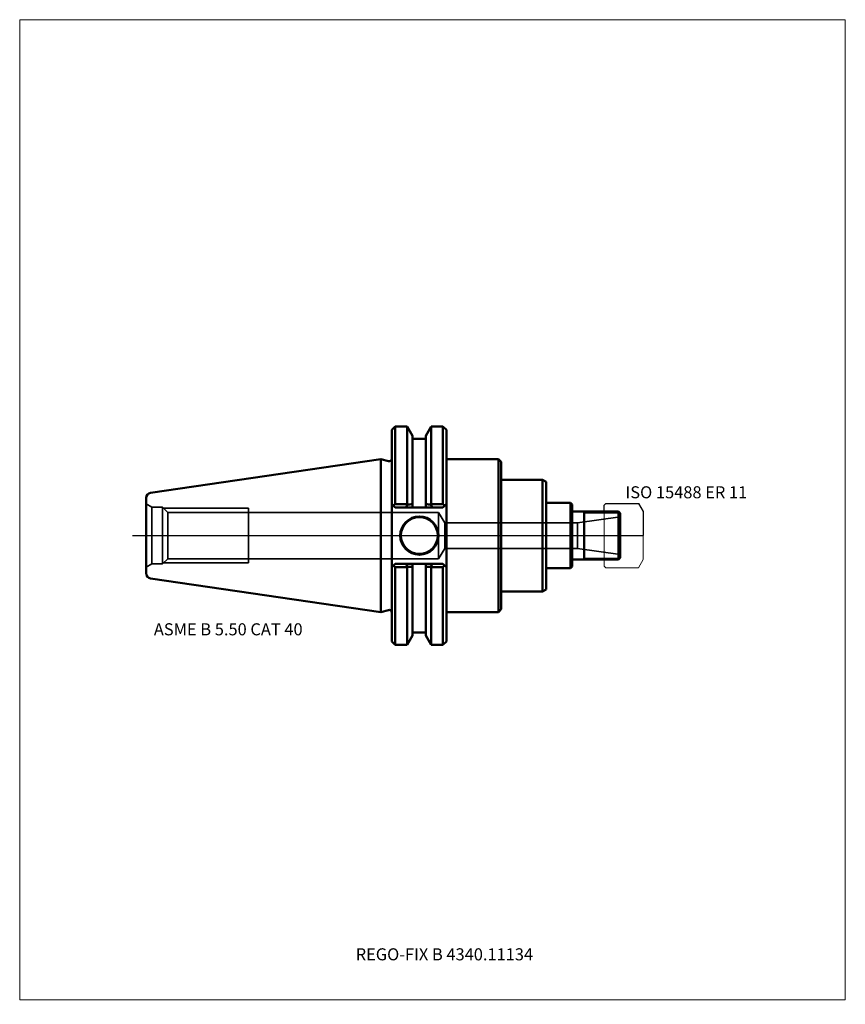
# Model space of a CAD drawing. Units: millimetres. Extents: x -105 to 135, y -136 to 150.
import ezdxf
from ezdxf.entities.mleader import LeaderData, LeaderLine
from ezdxf.lldxf.tags import DXFTag
from ezdxf.math import Vec2, Vec3

# ---------------------------------------------------------------- set-up
doc = ezdxf.new("R2010")
doc.units = ezdxf.units.MM
doc.layers.get('0').update_dxf_attribs({"plot": 0})
for name, color, linetype, lineweight in [('1', 4, 'Continuous', 50), ('11', 4, 'Continuous', 25), ('3', 1, 'Dashed_narrow', 35), ('RFCOMP01', 3, 'Long_dashed_dotted_narrow', 18), ('SK1', 4, 'Continuous', 50), ('SK3', 1, 'Dashed_narrow', 35), ('SK4', 2, 'Long_dashed_dotted_narrow', 25)]:
    doc.layers.add(name, color=color, linetype=linetype, lineweight=lineweight)
for name, color, linetype, lineweight, plot in [('4', 2, 'Long_dashed_dotted_narrow', 25, False), ('INFMAINVIEW', 9, 'Continuous', 18, False), ('INFTOTAL', 9, 'Continuous', 18, False), ('NOCUT', 7, 'Continuous', 25, False)]:
    doc.layers.add(name, color=color, linetype=linetype, lineweight=lineweight, plot=plot)
doc.layers.add('SK6', color=5, linetype='Continuous')
doc.styles.add('SEACAD_Monospac821_BT', font='txt')
doc.styles.get("Standard").update_dxf_attribs({"font": 'Monospac821 BT'})
tags = doc.linetypes.add('Dashed_narrow', pattern=[9.525, 6.35, -3.175]).pattern_tags.tags
tags[6:7] = [DXFTag(74, 4), DXFTag(75, 0), DXFTag(340, '0'), DXFTag(46, 0.0), DXFTag(50, 0.0), DXFTag(44, 0.0), DXFTag(45, 0.0)]
tags[4:5] = [DXFTag(74, 4), DXFTag(75, 0), DXFTag(340, '0'), DXFTag(46, 0.0), DXFTag(50, 0.0), DXFTag(44, 0.0), DXFTag(45, 0.0)]
tags = doc.linetypes.add('Long_dashed_dotted_narrow', pattern=[28.575, 19.05, -3.175, 3.175, -3.175]).pattern_tags.tags
tags[10:11] = [DXFTag(74, 4), DXFTag(75, 0), DXFTag(340, '0'), DXFTag(46, 0.0), DXFTag(50, 0.0), DXFTag(44, 0.0), DXFTag(45, 0.0)]
tags[8:9] = [DXFTag(74, 4), DXFTag(75, 0), DXFTag(340, '0'), DXFTag(46, 0.0), DXFTag(50, 0.0), DXFTag(44, 0.0), DXFTag(45, 0.0)]
tags[6:7] = [DXFTag(74, 4), DXFTag(75, 0), DXFTag(340, '0'), DXFTag(46, 0.0), DXFTag(50, 0.0), DXFTag(44, 0.0), DXFTag(45, 0.0)]
tags[4:5] = [DXFTag(74, 4), DXFTag(75, 0), DXFTag(340, '0'), DXFTag(46, 0.0), DXFTag(50, 0.0), DXFTag(44, 0.0), DXFTag(45, 0.0)]

# ---------------------------------------------------------------- blocks, each defined once
blk = doc.blocks.new('_DOT')
at = {"color": 0}
blk.add_line((0, 0), (-1, 0), dxfattribs=at)
at = {"color": 0, "const_width": 0.333}
blk.add_lwpolyline([(-0.166, 0, 1), (0.166, 0, 1)], format="xyb", close=True, dxfattribs=at)

msp = doc.modelspace()

# ---------------------------------------------------------------- linework, layer by layer
at = {"layer": '1'}
for p, q in [((4.17, 31.75), (3.17, 30.75)), ((7.64, 31.75), (4.17, 31.75)), ((4.17, 31.75), (4.17, 9.17)), ((9.21, 29.03), (7.64, 31.75)), ((7.64, 31.75), (7.64, 9.17)), ((13.05, 29.03), (14.62, 31.75)), ((14.62, 31.75), (18.04, 31.75)), ((14.62, 31.75), (14.62, 9.17)), ((18.04, 31.75), (19.04, 30.75)), ((18.04, 31.75), (18.04, 9.17)), ((3.17, 30.75), (3.17, -30.75)), ((9.21, 29.03), (9.21, 8.19)), ((13.05, 29.03), (13.05, 8.19)), ((19.04, 30.75), (19.04, -30.75)), ((9.21, 28.18), (13.05, 28.18)), ((0, 22.23), (0, -22.23)), ((0, 22.23), (2.17, 21.64)), ((19.04, 22.23), (34.2, 22.23)), ((34.2, 22.23), (34.2, -22.23)), ((34.2, 22.23), (35, 21.43)), ((35, 21.43), (35, -21.43)), ((35, 16.25), (47, 16.25)), ((47, 16.25), (47, -16.25)), ((47, 16.25), (48, 15.67)), ((48, 15.67), (48, -15.67)), ((3.17, 9.19), (4.17, 8.19)), ((4.17, 9.17), (3.62, 8.73)), ((7.64, 9.17), (4.17, 9.17)), ((7.7, 9.08), (7.31, 8.19)), ((7.7, 9.08), (7.64, 9.17)), ((14.56, 9.08), (14.62, 9.17)), ((14.95, 8.19), (14.56, 9.08)), ((14.62, 9.17), (18.04, 9.17)), ((18.04, 8.19), (19.04, 9.19)), ((18.04, 9.17), (18.59, 8.73)), ((48, 9.5), (55.1, 9.5)), ((55.1, 9.5), (55.1, -9.5)), ((55.1, 9.5), (55.6, 9)), ((55.6, -9), (55.6, 9)), ((4.17, 8.19), (18.04, 8.19)), ((69.1, 7), (55.6, 7)), ((59.1, -7), (59.1, 7)), ((69.1, 7), (69.6, 6.5)), ((69.1, 7), (69.1, -7)), ((69.6, -6.5), (69.6, 6.5)), ((3.17, -9.19), (4.17, -8.19)), ((4.17, -8.19), (18.04, -8.19)), ((7.7, -9.08), (7.31, -8.19)), ((9.21, -29.03), (9.21, -8.19)), ((13.05, -29.03), (13.05, -8.19)), ((14.95, -8.19), (14.56, -9.08)), ((18.04, -8.19), (19.04, -9.19)), ((55.6, -7), (69.1, -7)), ((69.1, -7), (69.6, -6.5)), ((4.17, -9.17), (3.62, -8.73)), ((7.64, -9.17), (4.17, -9.17)), ((4.17, -31.75), (4.17, -9.17)), ((7.7, -9.08), (7.64, -9.17)), ((7.64, -31.75), (7.64, -9.17)), ((14.56, -9.08), (14.62, -9.17)), ((14.62, -9.17), (18.04, -9.17)), ((14.62, -31.75), (14.62, -9.17)), ((18.04, -9.17), (18.59, -8.73)), ((18.04, -31.75), (18.04, -9.17)), ((48, -9.5), (55.1, -9.5)), ((55.1, -9.5), (55.6, -9)), ((35, -16.25), (47, -16.25)), ((47, -16.25), (48, -15.67)), ((0, -22.23), (2.17, -21.64)), ((19.04, -22.23), (34.2, -22.23)), ((34.2, -22.23), (35, -21.43)), ((9.21, -28.18), (13.05, -28.18)), ((3.17, -30.75), (4.17, -31.75)), ((7.64, -31.75), (9.21, -29.03)), ((13.05, -29.03), (14.62, -31.75)), ((18.04, -31.75), (19.04, -30.75)), ((4.17, -31.75), (7.64, -31.75)), ((14.62, -31.75), (18.04, -31.75))]:
    msp.add_line(p, q, dxfattribs=at)
for radius in [5.55, 5.35]:
    msp.add_circle((11.18, 0), radius, dxfattribs=at)
for centre, radius, start, end in [((2.37, 22.41), 0.796, 255.0015, 0.0085), ((14.04, -637.36), 646.47, 90.42858, 90.56188), ((8.22, -637.36), 646.47, 89.43812, 89.57142), ((14.04, 637.36), 646.47, 269.43812, 269.57142), ((8.22, 637.36), 646.47, 270.42858, 270.56188), ((2.37, -22.41), 0.796, -0.0085, 104.9985)]:
    msp.add_arc(centre, radius, start, end, dxfattribs=at)
at = {"layer": '11'}
for p, q in [((69.56, 6.54), (59.1, 6.54)), ((59.1, -6.54), (69.56, -6.54))]:
    msp.add_line(p, q, dxfattribs=at)
at = {"layer": '3'}
msp.add_line((18.56, 3.75), (57.15, 3.75), dxfattribs=at)
at = {"layer": '4'}
msp.add_line((0, 0), (69.6, 0), dxfattribs=at)
at = {"layer": 'INFMAINVIEW'}
for p, q in [((-105, -135), (-105, 150)), ((-105, 150), (135, 150)), ((135, 150), (135, -135)), ((135, -135), (-105, -135))]:
    msp.add_line(p, q, dxfattribs=at)
at = {"layer": 'INFTOTAL'}
for p, q in [((-105, 150), (135, 150)), ((-105, -135), (-105, 150)), ((135, 150), (135, -135)), ((135, -135), (-105, -135))]:
    msp.add_line(p, q, dxfattribs=at)
at = {"layer": 'NOCUT'}
for p, q in [((4.17, 31.75), (3.17, 30.75)), ((7.64, 31.75), (4.17, 31.75)), ((9.21, 29.03), (7.64, 31.75)), ((13.05, 29.03), (14.62, 31.75)), ((14.62, 31.75), (18.04, 31.75)), ((18.04, 31.75), (19.04, 30.75)), ((3.17, 30.75), (3.17, 22.41)), ((9.21, 29.03), (9.21, 28.18)), ((13.05, 29.03), (13.05, 28.18)), ((19.04, 30.75), (19.04, 22.23)), ((9.21, 28.18), (13.05, 28.18)), ((0, 22.23), (0, 0)), ((0, 22.23), (2.17, 21.64)), ((19.04, 22.23), (34.2, 22.23)), ((34.2, 22.23), (35, 21.43)), ((35, 21.43), (35, 16.25)), ((35, 16.25), (47, 16.25)), ((47, 16.25), (48, 15.67)), ((48, 15.67), (48, 9.5)), ((48, 9.5), (55.1, 9.5)), ((55.1, 9.5), (55.6, 9)), ((55.6, 7), (55.6, 9)), ((64.9, 8.85), (65.4, 9.35)), ((64.9, 7), (64.9, 8.85)), ((65.4, 9.35), (74.84, 9.35)), ((74.84, 9.35), (74.85, 9.34)), ((74.85, 9.34), (76.2, 7)), ((64.9, 7), (55.6, 7)), ((76.2, 7), (76.2, 0)), ((0, 0), (76.2, 0))]:
    msp.add_line(p, q, dxfattribs=at)
msp.add_arc((2.37, 22.41), 0.796, 255.0015, 0.0085, dxfattribs=at)
at = {"layer": 'RFCOMP01'}
for p, q in [((64.9, 8.85), (65.4, 9.35)), ((64.9, -8.85), (64.9, 8.85)), ((65.4, 9.35), (74.84, 9.35)), ((74.84, 9.35), (74.85, 9.34)), ((74.85, 9.34), (76.2, 7)), ((76.2, 7), (76.2, -7)), ((76.2, -7), (74.85, -9.34)), ((65.4, -9.35), (64.9, -8.85)), ((74.84, -9.35), (65.4, -9.35)), ((74.85, -9.34), (74.84, -9.35))]:
    msp.add_line(p, q, dxfattribs=at)
at = {"layer": 'SK1'}
for p, q in [((0, 22.23), (-66.97, 12.46)), ((-68.25, 10.97), (-68.25, -10.97)), ((-66.97, -12.46), (0, -22.23))]:
    msp.add_line(p, q, dxfattribs=at)
for centre, start, end in [((-66.75, 10.97), 98.2794, 179.986), ((-66.75, -10.97), 180.014, 261.7206)]:
    msp.add_arc(centre, 1.5, start, end, dxfattribs=at)
at = {"layer": 'SK3'}
for p, q in [((-66.61, 8.25), (-68.25, 9.2)), ((-66.61, 8.25), (-66.61, -8.25)), ((-66.61, 8.25), (-63.47, 8.25)), ((-63.47, 8.25), (-63.47, -8.25)), ((-63.47, 8.25), (-61.98, 6.76)), ((-63.16, 7.94), (-38.45, 7.94)), ((-61.98, 6.76), (-61.98, -6.76)), ((-61.98, 6.76), (16.75, 6.76)), ((-38.45, -7.94), (-38.45, 7.94)), ((16.75, -6.76), (16.75, 6.76)), ((16.75, 6.76), (18.56, 3.75)), ((18.56, -3.75), (18.56, 3.75)), ((57.15, 3.75), (69.6, 5.5)), ((57.15, 3.75), (57.15, -3.75)), ((16.75, -6.76), (18.56, -3.75)), ((18.56, -3.75), (57.15, -3.75)), ((57.15, -3.75), (69.6, -5.5)), ((-66.61, -8.25), (-68.25, -9.2)), ((-66.61, -8.25), (-63.47, -8.25)), ((-63.47, -8.25), (-61.98, -6.76)), ((-63.16, -7.94), (-38.45, -7.94)), ((-61.98, -6.76), (16.75, -6.76))]:
    msp.add_line(p, q, dxfattribs=at)
at = {"layer": 'SK4'}
msp.add_line((-72.25, 0), (73.6, 0), dxfattribs=at)

# ---------------------------------------------------------------- texts
at = {"layer": 'SK6', "style": 'SEACAD_Monospac821_BT'}
for s, p in [('ISO 15488 ER 11', (71.1, 10.84)), ('ASME B 5.50 CAT 40', (-66, -29))]:
    msp.add_text(s, height=3.5, dxfattribs=at).set_placement(p)

# ---------------------------------------------------------------- leaders
at = {"layer": 'SK6'}
ml = msp.add_multileader_mtext('Standard', dxfattribs=at)
ml.set_content('{\\pxsm0.9;\\fMonospac821 BT|b0||i0||c0|p34;\\W1.;REGO-FIX B 4340.11134\\P}', color=256)
ml.set_leader_properties()
ml.set_arrow_properties(name='DOT')
ml.build(insert=Vec2(0, 0))
ml.multileader.update_dxf_attribs({"leader_type": 0, "dogleg_length": 0, "arrow_head_size": 3.5})
ctx = ml.context
ctx.base_point, ctx.char_height, ctx.arrow_head_size, ctx.landing_gap_size = Vec3(-16.2, -55.41), 3.5, 3.5, 1.23
ctx.mtext.insert = Vec3(-7.33, -120)

doc.saveas('drawing.dxf')
